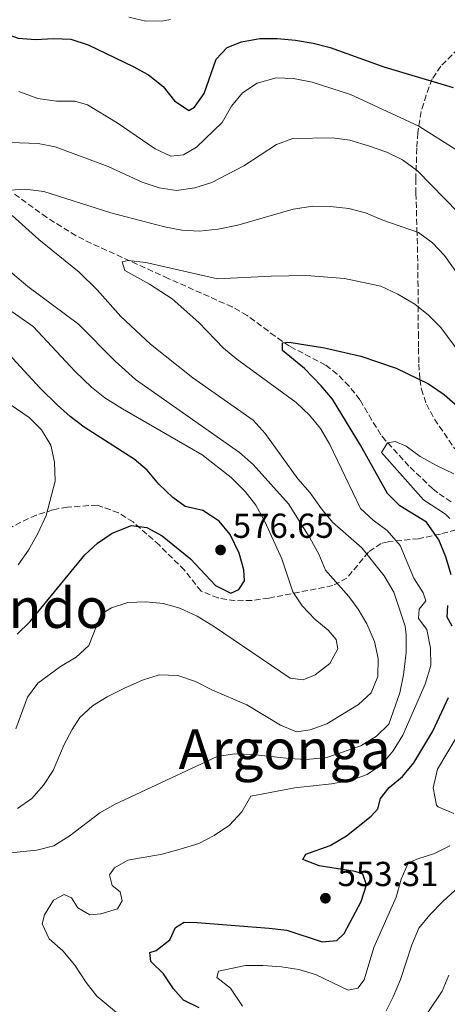
# Model space of a CAD drawing. Units: metres. Extents: x 566469 to 569906, y 4733379 to 4735726.
# Drawn here: x 568729 to 568852, y 4734336 to 4734620 of the extents above; entities that cross this region are included whole.
import ezdxf
from ezdxf.enums import TextEntityAlignment as Align

# ---------------------------------------------------------------- set-up
doc = ezdxf.new("R2010")
doc.units = ezdxf.units.M
doc.header["$MEASUREMENT"] = 0
doc.linetypes.add('DGN Style 3', pattern=[2.435890702152634, 1.739921930109024, -0.6959687720436097])
for name, color, linetype, lineweight in [('Barranco lineal', 142, 'DGN Style 3', 13), ('Cota de punto acotado terreno', 7, 'Continuous', 0), ('Curva de nivel directora', 30, 'Continuous', 30), ('Curva de nivel intermedia', 30, 'Continuous', 0), ('Punto acotado terreno (símbolo)', 7, 'Continuous', 0), ('Texto de Área (paraje) menor', 7, 'Continuous', 0), ('Zona arbolada', 92, 'DGN Style 3', 0)]:
    doc.layers.add(name, color=color, linetype=linetype, lineweight=lineweight)
doc.styles.add('Style-Arial', font='arial.ttf')

# ---------------------------------------------------------------- blocks, each defined once
blk = doc.blocks.new('5PATER')
at = {"layer": 'Barranco lineal', "linetype": 'Continuous', "lineweight": 0}
h = blk.add_hatch(color=51, dxfattribs=at)
edge = h.paths.add_edge_path()
edge.add_ellipse((0, 0), major_axis=(-0.1095731443231308, -0.1110710700762829), ratio=0.9994222409660317, start_angle=0, end_angle=360)

msp = doc.modelspace()

# ---------------------------------------------------------------- linework, layer by layer
at = {"layer": 'Barranco lineal', "color": 142, "linetype": 'DGN Style 3', "lineweight": 13}
msp.add_polyline3d([(568853.0300000003, 4734480.939999999, 543.1499999999943), (568849.2000000002, 4734483.539999999, 545.1100000000006), (568847.7800000003, 4734484.699999999, 545.6100000000006), (568840.8200000003, 4734491.279999999, 545), (568834.1100000005, 4734498.66, 545.8699999999953), (568832.7599999999, 4734500.300000001, 546.0200000000041), (568830.1100000005, 4734504.51, 546.070000000007), (568826.7199999997, 4734510.41, 546.429999999993), (568823.6200000001, 4734514.289999999, 547.2899999999936), (568820.1600000003, 4734517.789999999, 548.1499999999943), (568816.7800000003, 4734520.4, 548.8999999999943), (568806.3600000005, 4734525.859999999, 550.9499999999971), (568802.25, 4734528.699999999, 551.4199999999983), (568794.1600000003, 4734534.720000001, 551.2100000000064), (568789.8600000005, 4734537.180000001, 551.3399999999965), (568771.4299999997, 4734545.4, 553.4400000000023), (568749.2300000004, 4734555.480000001, 557.1100000000006), (568744.8200000003, 4734557.720000001, 557.7200000000012), (568736.3600000005, 4734562.960000001, 558.8000000000029), (568726.8700000001, 4734569.890000001, 560.2899999999936)], dxfattribs=at)
at = {"layer": 'Curva de nivel directora', "color": 30, "linetype": 'Continuous', "lineweight": 30, "flags": 128}
for points, elevation in [([(568716.4599999984, 4734624.119999999), (568720.0799999994, 4734619.850000001), (568724.0899999995, 4734616.119999999), (568728.0999999993, 4734614.690000001), (568733.0900000005, 4734614.36), (568738.3399999986, 4734614.640000002), (568743.3299999997, 4734614.410000003), (568748.2599999984, 4734612.770000001), (568761.3200000008, 4734606.53), (568765.6999999996, 4734604.100000001), (568769.8999999993, 4734600.779999999), (568773.1799999984, 4734596.630000001), (568777.3600000005, 4734593.859999999), (568779.0199999989, 4734594.840000001), (568781.8099999984, 4734598.760000001), (568785.2300000004, 4734608.680000001), (568788.4299999991, 4734612.010000001), (568792.5599999996, 4734613.67), (568797.7899999999, 4734614.630000001), (568802.79, 4734614.580000003), (568808.0999999986, 4734614.11)], 575.0000000000001), ([(568808.0999999986, 4734614.11), (568813.2399999995, 4734613.24), (568818.0899999999, 4734612.010000001), (568833.5700000008, 4734606.41), (568853.589999999, 4734600.430000001)], 575.0000000000002), ([(568727.8400000001, 4734442.779999999), (568731.5799999994, 4734446.449999999), (568747.3699999988, 4734465.700000001), (568751.03, 4734469.02), (568755.1899999996, 4734471.87), (568760.7799999998, 4734474.120000001), (568765.2599999991, 4734473.539999999), (568769.6600000003, 4734471.160000001), (568777.8299999998, 4734464.529999999), (568785.0499999995, 4734456.789999999), (568789.4199999992, 4734454.630000002), (568791.8199999998, 4734455.640000002), (568793.4299999991, 4734458.17), (568793.2100000001, 4734461.330000001), (568791.86, 4734466.140000001), (568789.2899999997, 4734471.520000001), (568786.0799999998, 4734475.350000001), (568781.3500000002, 4734478.430000001), (568776.2699999998, 4734479.640000002), (568772.6899999989, 4734482.230000002), (568768.6799999991, 4734486.09), (568765.3399999996, 4734490.039999999), (568761.5399999998, 4734493.289999999), (568747.1399999985, 4734502.520000001), (568743.150000001, 4734505.529999999), (568739.4200000004, 4734508.869999999), (568734.369999999, 4734513.869999999), (568720.8999999998, 4734528.310000001)], 575.0000000000001), ([(568853.0799999994, 4734459.850000001), (568851.459999999, 4734465.050000003), (568849.4999999986, 4734469.980000001), (568845.9200000003, 4734475.060000001), (568838.1799999997, 4734479.76), (568834.6599999992, 4734483.32), (568826.8499999995, 4734497.279999999), (568818.7999999984, 4734510.59), (568815.5700000008, 4734514.41), (568810.6800000003, 4734519.380000001), (568804.3999999994, 4734524.590000001), (568804.339999999, 4734526.810000001), (568806.2900000004, 4734527.000000001), (568816.4699999995, 4734525.4), (568826.9399999991, 4734522.939999999), (568837.2000000007, 4734519.52), (568846.4799999989, 4734515), (568851.0099999997, 4734511.900000002), (568855.0899999988, 4734508.310000002)], 550.0000000000001), ([(568853.3599999989, 4734445.11), (568851.8799999991, 4734447.630000002), (568852.0499999991, 4734451.070000002)], 550.0000000000001), ([(568780.3099999987, 4734334.930000002), (568775.8099999991, 4734337.16), (568772.9500000004, 4734340.45), (568770.0099999988, 4734344.740000002), (568766.3399999987, 4734348.34), (568766.1299999986, 4734350.890000001), (568767.9300000002, 4734351.480000001), (568771.8199999994, 4734354.560000001), (568773.4699999989, 4734358.100000001), (568776.0499999984, 4734359.660000001), (568779.7499999999, 4734359.630000004), (568800.5399999992, 4734357.990000002), (568805.669999999, 4734357.33), (568815.8599999992, 4734353.980000002), (568820.0900000003, 4734354.430000002), (568822.1899999992, 4734356.440000001), (568827.0499999986, 4734365.600000001), (568828.5999999996, 4734370.490000002), (568827.5699999993, 4734373.49), (568825.3200000006, 4734374.300000002), (568814.9800000007, 4734375.9), (568810.2199999997, 4734377.720000002), (568811.1099999994, 4734379.290000001), (568818.1599999992, 4734381.810000002), (568822.8099999983, 4734384.600000001), (568829.9199999984, 4734390.220000001), (568831.8899999999, 4734392.330000001), (568832.6099999996, 4734395.380000002), (568835.150000001, 4734398.550000002), (568839.0299999992, 4734401.689999999), (568842.279999999, 4734405.61), (568847.7499999985, 4734414.740000002), (568852.2599999991, 4734424.480000001)], 550.0000000000001)]:
    msp.add_lwpolyline(points, dxfattribs=dict(at, elevation=elevation))
at = {"layer": 'Curva de nivel intermedia', "color": 30, "linetype": 'Continuous', "lineweight": 0, "flags": 128}
for points, elevation in [([(568760.04, 4734620.779999999), (568764.990000001, 4734619.650000001), (568770.0600000003, 4734619.710000001), (568772.0400000006, 4734620.109999999)], 580.0000000000001), ([(568866.2500000013, 4734575.079999999), (568843.7300000018, 4734589.319999999), (568823.9500000007, 4734598.460000002), (568812.8900000008, 4734601.98), (568807.5399999998, 4734603.07), (568802.5399999997, 4734603.24), (568797.03, 4734601.689999999), (568792.8099999999, 4734598.980000001), (568789.7000000009, 4734595.07), (568786.9500000017, 4734590.399999999), (568779.5300000008, 4734583.269999999), (568775.8200000003, 4734581.080000001), (568772.1600000013, 4734580.67), (568767.6300000006, 4734582.8), (568756.6400000004, 4734590.249999999), (568748.0900000007, 4734595.449999998), (568744.4200000005, 4734596.56), (568739.1700000003, 4734596.539999999), (568733.7600000009, 4734597.33), (568728.3200000006, 4734599.310000001)], 570.0000000000001), ([(568855.0500000009, 4734564.449999998), (568843.3600000008, 4734576.430000001), (568838.990000001, 4734579.640000002), (568834.5000000006, 4734581.839999998), (568829.4700000014, 4734583.59), (568823.7800000006, 4734585.289999999), (568818.8299999997, 4734585.980000001), (568807.360000001, 4734585.779999999), (568802.6600000004, 4734584.050000002), (568793.2600000014, 4734577.890000002), (568784.01, 4734573.07), (568779.0900000005, 4734571.499999999), (568773.7500000006, 4734570.73), (568768.8100000009, 4734571.579999999), (568763.9200000003, 4734573.199999999), (568754.070000002, 4734577.67), (568738.8100000003, 4734583.340000001), (568733.9100000008, 4734584.34), (568723.0800000012, 4734584.720000001), (568718.5000000015, 4734586.729999999), (568714.5700000019, 4734589.99), (568708.0099999994, 4734598.83)], 565.0000000000001), ([(568725.8300000007, 4734570.850000001), (568730.14, 4734571.099999999), (568735.4700000009, 4734570.509999998), (568754.8099999997, 4734564.319999999), (568770.3600000021, 4734560.32), (568775.370000001, 4734559.310000001), (568780.3700000012, 4734559.04), (568785.8099999994, 4734559.59), (568791.4900000012, 4734560.779999998), (568807.4500000004, 4734565.400000001), (568813.0800000008, 4734566.230000001), (568818.0800000009, 4734566.189999999), (568823.47, 4734565.58), (568828.3200000003, 4734564.34), (568833.3600000006, 4734562.220000001), (568843.6, 4734558.600000001), (568847.63, 4734555.650000001), (568851.0900000001, 4734551.99), (568857.4300000013, 4734543.099999999)], 560), ([(568723.0000000009, 4734379.430000001), (568733.5399999997, 4734380.46), (568738.39, 4734381.689999999), (568743.1399999998, 4734384.7), (568751.6400000001, 4734391.2), (568756.0999999995, 4734393.759999999), (568785.5700000002, 4734407.439999999), (568790.6599999997, 4734408.259999999), (568795.85, 4734408.069999998), (568806.2500000001, 4734406.88), (568811.2500000002, 4734406.640000001), (568817.1500000011, 4734407.17), (568826.9500000002, 4734410.560000001), (568831.4500000018, 4734413.38), (568835.0599999994, 4734416.84), (568838.230000001, 4734425.839999998), (568839.2999999995, 4734430.99), (568840.0999999997, 4734437.52), (568840.0800000018, 4734442.550000001), (568839.7199999997, 4734445.119999999), (568836.5300000003, 4734454.889999999), (568833.7200000006, 4734459.59), (568827.3099999999, 4734467.690000001), (568818.8099999996, 4734475.100000001), (568815.62, 4734478.939999999), (568812.3800000012, 4734483.529999998), (568808.8300000017, 4734487.539999999), (568799.4000000015, 4734500.679999999), (568795.9200000013, 4734504.49), (568778.4600000001, 4734516.71), (568766.2800000006, 4734526.399999999), (568757.7600000001, 4734534.439999999), (568750.9400000006, 4734542.119999999), (568745.7500000005, 4734547.24), (568734.1100000018, 4734556.599999999), (568726.3800000004, 4734563.590000001)], 560), ([(568718.26, 4734553.640000001), (568730.9100000011, 4734543.020000001), (568745.5200000004, 4734532.220000001), (568756.0800000015, 4734521.539999999), (568761.9600000001, 4734516.24), (568791.9800000007, 4734495.16), (568795.9300000003, 4734491.710000002), (568806.1200000005, 4734480.33), (568812.2900000018, 4734470.52), (568814.8900000014, 4734465.849999998), (568816.8200000003, 4734461.239999999), (568823.5599999994, 4734453.619999999), (568826.17, 4734450.01), (568828.6700000013, 4734445.710000002), (568830.9600000001, 4734440.640000001), (568831.9400000013, 4734435.74), (568831.8899999999, 4734430.56), (568829.9500000019, 4734425.880000001), (568826.320000002, 4734422.460000001), (568817.1199999999, 4734416.88), (568812.3900000001, 4734415.199999999), (568808.4400000006, 4734414.630000001), (568803.8000000004, 4734416.509999999), (568794.0599999995, 4734422.380000001), (568784.1599999998, 4734426.599999999), (568779.3200000006, 4734429.16), (568774.1900000009, 4734430.859999998), (568768.7599999994, 4734430.999999999), (568763.9800000006, 4734429.52), (568759.0000000006, 4734427.3), (568753.8200000017, 4734424.699999998), (568749.5800000017, 4734422.05), (568745.9100000014, 4734418.710000001), (568743.6900000018, 4734415.310000001), (568741.3800000007, 4734410.890000001), (568738.1900000012, 4734403.42), (568735.3800000015, 4734399.189999999), (568732.0199999998, 4734395.369999998), (568727.9299999994, 4734392.489999999)], 565.0000000000001), ([(568740.9800000006, 4734351.460000001), (568737.0399999999, 4734354.919999998), (568735.0400000017, 4734359.17), (568735.7100000001, 4734361.749999999), (568738.3299999996, 4734365.989999999), (568741.4000000008, 4734367.63), (568743.5100000009, 4734366.680000001), (568745.2800000011, 4734363.83), (568748.7700000004, 4734361.84), (568751.990000001, 4734362.070000002), (568756.7800000011, 4734363.49), (568758.1400000001, 4734365.88), (568757.5299999999, 4734368.42), (568755.2600000012, 4734370.24), (568754.4299999997, 4734373.380000001), (568755.8600000002, 4734375.369999998), (568759.7699999996, 4734377.569999999), (568769.6900000015, 4734379.329999999), (568774.8400000014, 4734380.739999999), (568780.2400000015, 4734382.390000001), (568784.6700000018, 4734384.689999999), (568789.0400000014, 4734387.689999999), (568792.6300000012, 4734391.56), (568795.270000001, 4734396.01), (568807.9700000011, 4734398.429999999), (568818.5300000003, 4734399.56), (568824.030000001, 4734400.519999999), (568828.7600000006, 4734402.269999999), (568832.8900000012, 4734405.069999999), (568836.3400000001, 4734409.109999998), (568839.1000000006, 4734413.63), (568845.5300000012, 4734428.390000001), (568847.1300000015, 4734433.689999999), (568847.0700000012, 4734438.689999999), (568846.0300000019, 4734444.16), (568843.6500000014, 4734447.260000001), (568843.8400000014, 4734449.949999999), (568845.7300000001, 4734452.429999998), (568844.920000001, 4734454.699999999), (568842.2900000003, 4734458.949999998), (568838.2900000014, 4734468.350000001), (568834.5900000001, 4734472.649999999), (568830.4900000007, 4734475.67), (568826.8899999998, 4734479.060000001), (568818.0000000005, 4734497.500000001), (568815.3800000009, 4734502.069999999), (568812.1900000012, 4734505.920000001), (568808.3500000011, 4734509.600000001), (568791.1900000017, 4734522.060000001), (568787.3899999997, 4734525.319999999), (568780.2500000005, 4734532.73), (568772.5200000012, 4734539.509999999), (568766.0100000001, 4734543.710000001), (568758.8900000011, 4734547.679999998), (568758.1500000014, 4734550.220000001), (568759.8900000004, 4734550.600000001), (568764.9500000007, 4734550.000000001), (568785.6200000016, 4734545.269999999), (568801.1500000017, 4734546.04), (568811.3300000007, 4734546.21), (568822.2800000008, 4734545.380000001), (568832.7300000003, 4734543.159999998), (568837.6600000011, 4734540.890000001), (568842.5100000014, 4734537.98), (568846.5100000004, 4734534.789999999), (568850.0500000007, 4734531.259999999), (568859.7000000001, 4734518.259999999)], 555.0000000000001), ([(568724.1900000023, 4734537.3), (568732.4500000011, 4734531.520000001), (568744.5900000005, 4734518.529999999), (568749.2300000007, 4734514.060000001), (568753.1500000012, 4734510.960000001), (568758.2100000016, 4734507.779999998), (568781.2200000006, 4734494.460000001), (568789.5500000011, 4734487.949999999), (568793.6399999993, 4734483.88), (568796.7100000003, 4734479.939999999), (568799.2699999998, 4734475.23), (568804.2100000016, 4734464.480000001), (568807.380000001, 4734454.989999999), (568810.0000000007, 4734450.949999998), (568813.6599999997, 4734447.079999999), (568817.5199999999, 4734443.900000001), (568819.82, 4734441.199999998), (568820.3600000008, 4734438.519999999), (568817.9900000015, 4734434.350000001), (568813.8400000008, 4734431.069999998), (568810.3099999992, 4734429.619999998), (568806.600000001, 4734430.060000001), (568784.77, 4734444.859999999), (568779.7600000009, 4734447.92), (568774.7899999999, 4734450.31), (568769.9599999997, 4734451.65), (568764.9800000021, 4734452.050000001), (568759.7300000016, 4734451.95), (568754.9900000007, 4734450.350000001), (568752.0800000007, 4734448.519999999), (568748.4999999999, 4734439.539999999), (568744.8200000006, 4734436.130000002), (568740.3200000012, 4734433.449999999), (568733.7800000011, 4734428.599999999), (568730.8000000016, 4734424.630000002), (568727.3900000007, 4734415.409999999)], 570.0000000000001), ([(568728.0999999993, 4734462.759999999), (568731.070000002, 4734466.960000001), (568733.8000000012, 4734471.84), (568736.1500000004, 4734476.960000002), (568738.760000001, 4734486.929999998), (568738.6100000013, 4734492.38), (568737.4900000015, 4734497.25), (568734.8200000004, 4734501.720000001), (568731.2799999999, 4734505.239999998), (568725.7700000001, 4734509.019999999)], 580.0000000000001), ([(568852.6400000014, 4734476.13), (568851.4099999997, 4734477.369999998), (568845.0300000005, 4734481.57), (568832.9400000004, 4734495.16), (568834.6799999994, 4734497.970000001), (568836.89, 4734498.31), (568840.0199999993, 4734496.98), (568844.0899999995, 4734494.069999999), (568848.7800000012, 4734491.439999999), (568853.8400000016, 4734488.980000001)], 545), ([(568853.8400000016, 4734391.059999999), (568849.2500000005, 4734392.949999998), (568848.79, 4734393.48), (568847.8400000001, 4734398.429999999), (568849.1000000008, 4734403.849999999), (568854.5099999999, 4734412.890000001)], 545), ([(568792.8600000015, 4734335.42), (568789.4100000003, 4734340.640000001), (568785.4299999995, 4734343.710000001), (568785.9099999999, 4734345.52), (568793.6700000005, 4734347.16), (568798.6700000007, 4734347.199999998), (568804.12, 4734346.779999998), (568809.1200000001, 4734345.98), (568813.9400000013, 4734344.63), (568823.3600000005, 4734340.109999998), (568826.1000000008, 4734340.66), (568827.9200000003, 4734343), (568830.7300000021, 4734352.380000002), (568837.2000000007, 4734366.869999997), (568838.62, 4734372.119999998), (568840.6400000006, 4734376.689999999), (568843.0999999993, 4734377.9), (568848.2400000002, 4734379.460000001), (568852.6900000004, 4734381.73)], 545), ([(568862.1699999999, 4734376.26), (568850.6699999999, 4734365.599999998), (568846.8600000012, 4734361.779999998), (568843.6800000004, 4734357.92), (568841.7300000014, 4734353.159999999), (568838.3800000009, 4734343.099999999), (568836.290000001, 4734338.119999999), (568834.3200000017, 4734334.100000001)], 540.0000000000001), ([(568758.7999999995, 4734331.67), (568750.8400000001, 4734338.34), (568747.7199999996, 4734342.249999999), (568744.4600000008, 4734347.319999998), (568740.9800000006, 4734351.460000001)], 555.0000000000001), ([(568838.610000001, 4734322.140000001), (568850.4300000007, 4734339.779999999), (568852.3799999999, 4734344.38)], 535)]:
    msp.add_lwpolyline(points, dxfattribs=dict(at, elevation=elevation))
at = {"layer": 'Zona arbolada', "color": 92, "linetype": 'DGN Style 3', "lineweight": 0}
for points in [[(568858.4600000001, 4734615.07, 578.6399999999994), (568850.0599999996, 4734606.600000001, 578.6399999999994), (568847.5999999996, 4734602.939999999, 578.6399999999994), (568845.8099999996, 4734598.26, 578.1300000000047), (568844.4100000003, 4734593.539999999, 576.8399999999965), (568843.4100000003, 4734587.41, 574.529999999999), (568843.1299999999, 4734582.939999999, 572.3999999999943), (568842.8300000001, 4734574.09, 567.5899999999965), (568842.8799999999, 4734569.930000001, 565.9100000000036), (568843.1699999999, 4734559.439999999, 563.0099999999948), (568843.4199999999, 4734549.630000001, 560.8000000000029), (568843.5700000003, 4734529.730000001, 558.1499999999943), (568843.6200000001, 4734525.26, 557.279999999999), (568843.7100000001, 4734520.640000001, 555.1499999999943), (568844.04, 4734516.230000001, 552.4700000000012), (568844.4600000001, 4734513.470000001, 551.529999999999), (568845.9000000004, 4734509.109999999, 550.8899999999994), (568848.2400000002, 4734504.800000001, 550.2700000000041), (568854.0700000003, 4734496.230000001, 549.029999999999)], [(568858.4600000001, 4734615.07, 578.6399999999994), (568850.0599999996, 4734606.600000001, 578.6399999999994), (568847.5999999996, 4734602.939999999, 578.6399999999994), (568845.8099999996, 4734598.26, 578.1300000000047), (568844.4100000003, 4734593.539999999, 576.8399999999965), (568843.4100000003, 4734587.41, 574.529999999999), (568843.1299999999, 4734582.939999999, 572.3999999999943), (568842.8300000001, 4734574.09, 567.5899999999965), (568842.8799999999, 4734569.930000001, 565.9100000000036), (568843.1699999999, 4734559.439999999, 563.0099999999948), (568843.4199999999, 4734549.630000001, 560.8000000000029), (568843.5700000003, 4734529.730000001, 558.1499999999943), (568843.6200000001, 4734525.26, 557.279999999999), (568843.7100000001, 4734520.640000001, 555.1499999999943), (568844.04, 4734516.230000001, 552.4700000000012), (568844.4600000001, 4734513.470000001, 551.529999999999), (568845.9000000004, 4734509.109999999, 550.8899999999994), (568848.2400000002, 4734504.800000001, 550.2700000000041), (568854.0700000003, 4734496.230000001, 549.029999999999)], [(568854.4199999999, 4734472.850000001, 549.320000000007), (568849.9199999999, 4734471.65, 552.179999999993), (568843.6200000001, 4734470.300000001, 556.0500000000029), (568834.8200000003, 4734469.449999999, 560.75), (568832.8700000001, 4734468.970000001, 561.8000000000029), (568829.1799999997, 4734466.439999999, 564.0500000000029), (568822.9400000004, 4734458.949999999, 567.9100000000036), (568818.8499999996, 4734456.77, 569.1900000000023), (568800.4400000004, 4734453.17, 572.070000000007), (568795.5800000001, 4734452.480000001, 573.0399999999936), (568790.6900000004, 4734452.41, 574.1499999999943), (568785.8099999996, 4734453.210000001, 575.2400000000052), (568780.8700000001, 4734455.180000001, 576.179999999993), (568776.0700000003, 4734461.210000001, 576.179999999993), (568768.8499999996, 4734468.42, 577.4400000000023), (568761.2599999999, 4734475.16, 579.0800000000017), (568757.0899999999, 4734477.789999999, 579.7599999999948), (568750.8899999997, 4734480.02, 580.279999999999), (568742.3300000001, 4734479.41, 580.4499999999971), (568738.0899999999, 4734478.640000001, 580.6900000000023), (568733.3399999999, 4734477.100000001, 581.3099999999977), (568728.8399999999, 4734475.08, 582.3300000000017), (568724.54, 4734472.689999999, 583.4799999999959)], [(568738.0899999999, 4734478.640000001, 580.6900000000023), (568733.3399999999, 4734477.100000001, 581.3099999999977), (568728.8399999999, 4734475.08, 582.3300000000017), (568724.54, 4734472.689999999, 583.4799999999959)], [(568854.4199999999, 4734472.850000001, 549.320000000007), (568849.9199999999, 4734471.65, 552.179999999993), (568843.6200000001, 4734470.300000001, 556.0500000000029), (568834.8200000003, 4734469.449999999, 560.75), (568832.8700000001, 4734468.970000001, 561.8000000000029), (568829.1799999997, 4734466.439999999, 564.0500000000029), (568822.9400000004, 4734458.949999999, 567.9100000000036), (568818.8499999996, 4734456.77, 569.1900000000023), (568800.4400000004, 4734453.17, 572.070000000007), (568795.5800000001, 4734452.480000001, 573.0399999999936), (568790.6900000004, 4734452.41, 574.1499999999943), (568785.8099999996, 4734453.210000001, 575.2400000000052), (568780.8700000001, 4734455.180000001, 576.179999999993), (568776.0700000003, 4734461.210000001, 576.179999999993), (568768.8499999996, 4734468.42, 577.4400000000023), (568761.2599999999, 4734475.16, 579.0800000000017), (568757.0899999999, 4734477.789999999, 579.7599999999948), (568750.8899999997, 4734480.02, 580.279999999999), (568742.3300000001, 4734479.41, 580.4499999999971), (568738.0899999999, 4734478.640000001, 580.6900000000023)]]:
    msp.add_polyline3d(points, dxfattribs=at)

# ---------------------------------------------------------------- block references
at = {"layer": 'Punto acotado terreno (símbolo)', "color": 7, "linetype": 'Continuous', "lineweight": 0, "xscale": 10, "yscale": 10, "zscale": 10}
for p in [(568786.5, 4734467.050000001, 576.6499999999946), (568816.7499999988, 4734366.590000001, 553.3099999999977)]:
    msp.add_blockref('5PATER', p, dxfattribs=at)

# ---------------------------------------------------------------- texts
at = {"layer": 'Cota de punto acotado terreno', "color": 7, "linetype": 'Continuous', "lineweight": 0, "style": 'Style-Arial'}
for s, p in [('576.65', (568790.0000000009, 4734470.550000001, 576.6499999999943)), ('553.31', (568820.2499999995, 4734370.09, 553.3099999999977))]:
    msp.add_text(s, height=7.000000000000002, dxfattribs=at).set_placement(p)
at = {"layer": 'Texto de Área (paraje) menor', "color": 7, "linetype": 'Continuous', "lineweight": 0, "style": 'Style-Arial'}
for s, p in [('Alto Redondo', (568704.2953361153, 4734450.310010002, 581.929999999993)), ('Argonga', (568804.9971006806, 4734409.580010001, 560.5200000000041))]:
    msp.add_text(s, height=11.5, dxfattribs=at).set_placement(p, align=Align.MIDDLE_CENTER)

doc.saveas('drawing.dxf')
